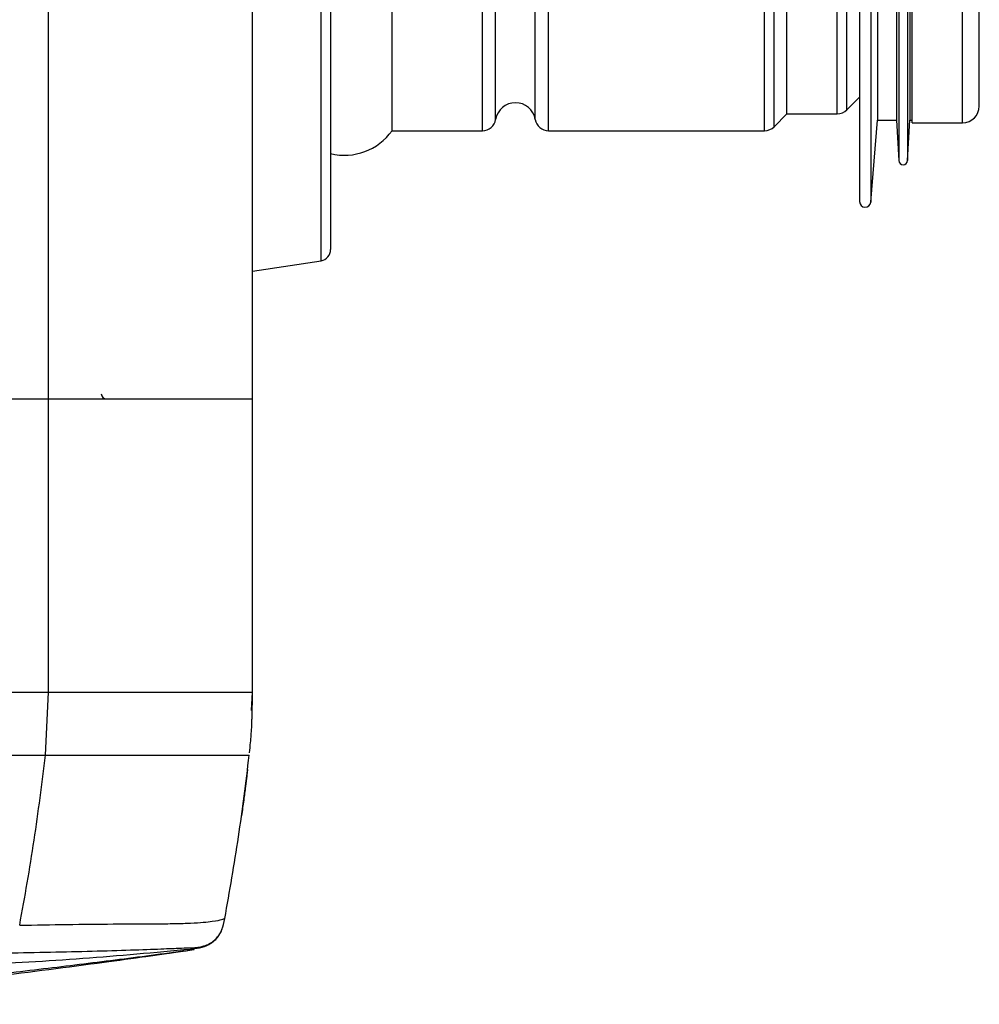
# Model space of a CAD drawing. Units: millimetres. Extents: x -853 to 2769, y 2 to 1754.
# Drawn here: x 722 to 808, y 15 to 103 of the extents above; entities that cross this region are included whole.
import ezdxf

# ---------------------------------------------------------------- set-up
doc = ezdxf.new("R2010")
doc.units = ezdxf.units.MM

msp = doc.modelspace()

# ---------------------------------------------------------------- linework, layer by layer
at = {"color": 7, "linetype": 'ByBlock', "lineweight": -2}
for p, q in [((797.616, 256.881), (797.616, 87.18)), ((725.047, 69.53), (725.047, 251.03)), ((743.286, 69.53), (743.286, 251.03)), ((755.781, 93.53), (755.781, 250.53)), ((799.216, 249.58), (799.216, 94.48)), ((800.916, 249.58), (800.916, 94.48)), ((802.116, 249.58), (802.116, 94.48)), ((802.326, 94.23), (802.326, 249.83)), ((791.116, 95.03), (791.116, 249.03)), ((808.326, 95.73), (808.326, 248.33)), ((750.286, 172.03), (750.286, 82.888)), ((796.468, 95.382), (797.616, 96.53)), ((789.968, 93.882), (791.116, 95.03)), ((791.116, 95.03), (795.619, 95.03)), ((798.614, 87.139), (799.216, 94.48)), ((799.216, 94.48), (800.916, 94.48)), ((800.916, 94.48), (801.117, 90.858)), ((801.915, 90.858), (802.116, 94.48)), ((802.116, 94.48), (802.326, 94.48)), ((755.781, 93.53), (763.868, 93.53)), ((769.784, 93.53), (789.119, 93.53)), ((802.326, 94.23), (806.826, 94.23)), ((743.286, 80.953), (749.438, 81.9)), ((725.047, 43.307), (725.047, 69.53)), ((743.286, 43.307), (743.286, 69.53)), ((724.766, 37.66), (725.047, 43.307)), ((743.204, 41.658), (743.286, 43.307)), ((740.816, 23.04), (740.818, 23.054)), ((740.818, 23.054), (740.818, 23.054)), ((737.767, 20.322), (737.847, 20.33))]:
    msp.add_line(p, q, dxfattribs=at)
at = {"color": 8, "linetype": 'ByBlock', "lineweight": -2}
for p, q in [((798.614, 256.922), (798.614, 87.139)), ((801.117, 253.202), (801.117, 90.858)), ((801.915, 253.202), (801.915, 90.858)), ((763.868, 93.53), (763.868, 250.53)), ((769.784, 93.53), (769.784, 250.53)), ((789.119, 93.53), (789.119, 250.53)), ((789.968, 93.882), (789.968, 250.179)), ((765.051, 94.53), (765.051, 249.53)), ((768.601, 94.53), (768.601, 249.53)), ((806.826, 94.23), (806.826, 249.83)), ((795.619, 95.03), (795.619, 249.03)), ((796.468, 95.382), (796.468, 248.679)), ((749.438, 81.9), (749.438, 172.03)), ((737.847, 20.327), (737.847, 20.257)), ((737.847, 20.257), (737.847, 20.244)), ((737.847, 20.241), (737.847, 20.242))]:
    msp.add_line(p, q, dxfattribs=at)
at = {"color": 7, "linetype": 'ByBlock', "lineweight": -2}
for centre, radius, start, end in [((766.826, 94.23), 1.8, 9.59407, 170.40593), ((795.619, 96.23), 1.2, 270, 315), ((806.826, 95.73), 1.5, 270, 0), ((763.868, 94.73), 1.2, 270, 350.40593), ((769.784, 94.73), 1.2, 189.59407, 270), ((751.533, 96.53), 5.2, 256.12081, 324.76558), ((789.119, 94.73), 1.2, 270, 315), ((801.516, 90.88), 0.4, 183.1701, 356.8299), ((798.116, 87.18), 0.5, 180, 355.31466), ((749.286, 82.888), 1, 278.74616, 0), ((730.254, 70.03), 0.5, 183.81, 270)]:
    msp.add_arc(centre, radius, start, end, dxfattribs=at)
for points, knots in [([(694.954, 69.53), (697.515, 69.53), (702.635, 69.53), (712.735, 69.53), (720.124, 69.53), (725.047, 69.53)], [0, 0, 0, 0, 0.250307, 0.500614, 1, 1, 1, 1]), ([(694.954, 69.53), (700.23, 69.53), (710.44, 69.53), (720.288, 69.53), (725.047, 69.53)], [0, 0, 0, 0, 0.5167673, 1, 1, 1, 1]), ([(725.047, 69.53), (726.645, 69.53), (729.84, 69.53), (734.454, 69.53), (737.946, 69.53), (740.203, 69.53), (741.636, 69.53), (742.571, 69.53), (743.117, 69.53), (743.298, 69.53), (743.29, 69.53), (743.286, 69.53)], [0, 0, 0, 0, 0.140333, 0.280549, 0.419182, 0.491093, 0.562961, 0.655009, 0.747383, 0.873633, 1, 1, 1, 1]), ([(725.047, 69.53), (726.236, 69.53), (728.496, 69.53), (731.665, 69.53), (734.832, 69.53), (737.875, 69.53), (740.499, 69.53), (742.17, 69.53), (742.814, 69.53), (743.088, 69.53), (743.204, 69.53), (743.264, 69.53), (743.286, 69.53), (743.286, 69.53), (743.286, 69.53)], [0, 0, 0, 0, 0.104966, 0.19941, 0.284551, 0.398511, 0.501246, 0.603427, 0.716284, 0.766002, 0.818763, 0.874598, 0.932453, 1, 1, 1, 1]), ([(694.954, 43.307), (700.06, 43.307), (710.272, 43.307), (720.122, 43.307), (725.047, 43.307)], [0, 0, 0, 0, 0.5000243, 1, 1, 1, 1]), ([(725.047, 43.307), (726.778, 43.307), (730.004, 43.307), (734.367, 43.307), (737.879, 43.307), (740.499, 43.307), (742.169, 43.307), (743.011, 43.307), (743.291, 43.307), (743.288, 43.307), (743.286, 43.307)], [0, 0, 0, 0, 0.152885, 0.284788, 0.398639, 0.501269, 0.603329, 0.716036, 0.847177, 1, 1, 1, 1]), ([(743.241, 40.494), (743.256, 40.946), (743.289, 41.916), (743.287, 42.823), (743.286, 43.307)], [0, 0, 0, 0, 0.466766, 1, 1, 1, 1]), ([(743.03, 37.887), (743.062, 38.182), (743.11, 38.615), (743.166, 39.255), (743.202, 39.751), (743.232, 40.258), (743.263, 40.949), (743.272, 41.444), (743.279, 41.784)], [0, 0, 0, 0, 0.259692, 0.381735, 0.497494, 0.613122, 0.734842, 1, 1, 1, 1]), ([(694.674, 37.66), (699.78, 37.66), (709.991, 37.66), (719.841, 37.66), (724.766, 37.66)], [0, 0, 0, 0, 0.500023, 1, 1, 1, 1]), ([(722.468, 22.456), (722.922, 24.983), (723.826, 30.01), (724.454, 35.12), (724.766, 37.66)], [0, 0, 0, 0, 0.502745, 1, 1, 1, 1]), ([(724.766, 37.66), (726.494, 37.66), (729.717, 37.66), (734.078, 37.66), (737.594, 37.66), (740.218, 37.66), (741.89, 37.66), (742.731, 37.66), (743.009, 37.66), (743.006, 37.66), (743.005, 37.66)], [0, 0, 0, 0, 0.152587, 0.284528, 0.398503, 0.501255, 0.603451, 0.716324, 0.847534, 1, 1, 1, 1]), ([(740.818, 23.054), (741.249, 25.482), (742.105, 30.312), (742.706, 35.22), (743.005, 37.66)], [0, 0, 0, 0, 0.502614, 1, 1, 1, 1]), ([(742.855, 36.371), (742.852, 36.35), (742.845, 36.293), (742.789, 35.82), (742.673, 34.893), (742.513, 33.65), (742.383, 32.712), (742.318, 32.24)], [0, 0, 0, 0, 0.128757, 0.343023, 0.558949, 0.7779, 1, 1, 1, 1]), ([(722.468, 22.456), (723.887, 22.478), (726.723, 22.523), (730.872, 22.57), (734.117, 22.575), (736.377, 22.596), (737.818, 22.637), (738.943, 22.709), (739.999, 22.832), (740.626, 22.98), (740.82, 23.053), (740.819, 23.053), (740.818, 23.054)], [0, 0, 0, 0, 0.125192, 0.250076, 0.375266, 0.437584, 0.499952, 0.562454, 0.624955, 0.749877, 0.874907, 1, 1, 1, 1]), ([(737.847, 20.439), (738.22, 20.466), (738.775, 20.506), (739.46, 20.787), (739.909, 21.098), (740.274, 21.503), (740.638, 22.145), (740.746, 22.688), (740.818, 23.054)], [0, 0, 0, 0, 0.253844, 0.377648, 0.50099, 0.624188, 0.74758, 1, 1, 1, 1]), ([(737.847, 20.33), (737.847, 20.33), (737.865, 20.332), (738.18, 20.364), (738.786, 20.439), (739.439, 20.719), (739.878, 21.049), (740.25, 21.432), (740.632, 22.108), (740.75, 22.708), (740.816, 23.04)], [0, 0, 0, 0, 0.000014, 0.012744, 0.21584, 0.411994, 0.484155, 0.587717, 0.771542, 1, 1, 1, 1]), ([(698.36, 15.378), (701.665, 15.733), (708.298, 16.444), (718.237, 17.622), (728.176, 18.885), (734.784, 19.812), (738.089, 20.275)], [0, 0, 0, 0, 0.249299, 0.500374, 0.750111, 1, 1, 1, 1]), ([(718.462, 18.897), (721.683, 19.079), (728.126, 19.443), (734.553, 20.029), (737.767, 20.322)], [0, 0, 0, 0, 0.49989, 1, 1, 1, 1]), ([(720.865, 19.973), (722.161, 19.995), (724.751, 20.038), (728.544, 20.126), (732.072, 20.226), (734.981, 20.329), (736.811, 20.405), (737.62, 20.44), (737.848, 20.446), (737.847, 20.441), (737.847, 20.439)], [0, 0, 0, 0, 0.125217, 0.250253, 0.375264, 0.500105, 0.624778, 0.749688, 0.874824, 1, 1, 1, 1]), ([(737.847, 20.439), (737.847, 20.416), (737.847, 20.37), (737.847, 20.35), (737.847, 20.334), (737.847, 20.331), (737.847, 20.33)], [0, 0, 0, 0, 0.249774, 0.500205, 0.750048, 1, 1, 1, 1]), ([(699.131, 15.83), (701.274, 16.04), (705.598, 16.465), (712.042, 17.138), (718.525, 17.856), (724.96, 18.602), (731.422, 19.4), (735.699, 19.971), (737.847, 20.257)], [0, 0, 0, 0, 0.165818, 0.334682, 0.498902, 0.66802, 0.833304, 1, 1, 1, 1]), ([(729.14, 19.04), (729.405, 19.074), (732.309, 19.452), (735.21, 19.865), (737.847, 20.241)], [0, 0, 0, 0, 0.091091, 1, 1, 1, 1])]:
    msp.add_open_spline(points, degree=3, knots=knots, dxfattribs=at)

doc.saveas('drawing.dxf')
